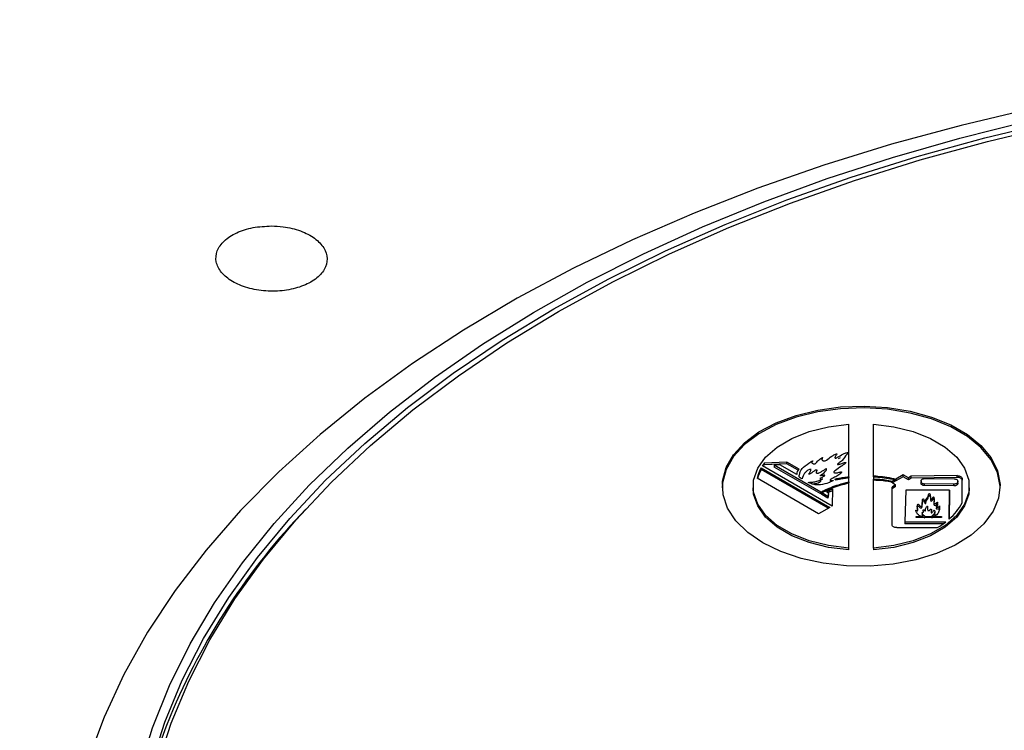
# Model space of a CAD drawing. Units: millimetres. Extents: x 272 to 1800, y 287 to 1331.
# Drawn here: x 1361 to 1449, y 591 to 655 of the extents above; entities that cross this region are included whole.
import ezdxf

# ---------------------------------------------------------------- set-up
doc = ezdxf.new("R2010")
doc.units = ezdxf.units.MM

msp = doc.modelspace()

# ---------------------------------------------------------------- linework, layer by layer
at = {"color": 7}
for p, q in [((1435.313, 613.574), (1435.313, 618.293)), ((1437.533, 613.653), (1437.533, 618.293)), ((1434.383, 615.205), (1434.558, 615.306)), ((1427.434, 614.379), (1433.605, 610.817)), ((1427.434, 614.216), (1427.434, 614.379)), ((1433.824, 610.927), (1427.538, 614.556)), ((1429.743, 614.896), (1427.702, 614.803)), ((1427.702, 614.803), (1427.702, 614.639)), ((1429.743, 614.733), (1427.702, 614.639)), ((1429.124, 614.644), (1428.6, 614.6)), ((1432.785, 612.184), (1428.6, 614.6)), ((1428.6, 614.6), (1428.6, 614.436)), ((1432.785, 612.02), (1428.6, 614.436)), ((1430.636, 613.771), (1429.124, 614.644)), ((1430.842, 614.261), (1429.743, 614.896)), ((1429.743, 614.733), (1429.743, 614.896)), ((1430.746, 614.153), (1429.743, 614.733)), ((1433.464, 610.735), (1427.434, 614.216)), ((1435.313, 613.574), (1435.313, 613.492)), ((1435.313, 613.103), (1435.313, 613.492)), ((1437.533, 613.573), (1437.533, 613.653)), ((1437.533, 613.573), (1437.533, 613.361)), ((1440.187, 613.737), (1439.535, 613.36)), ((1440.187, 613.574), (1439.535, 613.197)), ((1440.666, 613.461), (1440.187, 613.737)), ((1440.187, 613.574), (1440.187, 613.737)), ((1440.666, 613.298), (1440.187, 613.574)), ((1440.929, 613.613), (1440.666, 613.461)), ((1440.666, 613.298), (1440.666, 613.461)), ((1440.929, 613.45), (1440.666, 613.298)), ((1445.064, 613.669), (1440.929, 613.613)), ((1440.929, 613.45), (1440.929, 613.613)), ((1445.064, 613.505), (1440.929, 613.45)), ((1445.064, 613.505), (1445.064, 613.669)), ((1426.71, 612.722), (1426.71, 612.559)), ((1432.6, 610.237), (1427.067, 613.431)), ((1434.109, 613.289), (1434.06, 613.364)), ((1435.313, 613.103), (1435.313, 613.017)), ((1435.313, 607.151), (1435.313, 613.017)), ((1437.533, 613.281), (1437.533, 613.361)), ((1437.533, 607.151), (1437.533, 613.281)), ((1439.16, 613.116), (1439.518, 612.854)), ((1439.518, 612.854), (1439.207, 612.647)), ((1439.518, 612.691), (1439.207, 612.484)), ((1439.207, 609.231), (1439.207, 612.647)), ((1439.224, 613.181), (1439.445, 613.309)), ((1439.224, 613.181), (1439.224, 613.069)), ((1439.445, 613.145), (1439.263, 613.04)), ((1439.445, 613.309), (1439.445, 613.145)), ((1439.535, 613.197), (1439.445, 613.218)), ((1439.518, 612.691), (1439.518, 612.854)), ((1439.535, 613.36), (1439.535, 613.197)), ((1441.806, 613.217), (1441.803, 613.13)), ((1441.803, 612.967), (1441.803, 613.13)), ((1444.769, 612.914), (1442.125, 612.939)), ((1442.125, 612.775), (1442.125, 612.939)), ((1444.769, 612.751), (1442.125, 612.775)), ((1442.138, 613.402), (1444.782, 613.378)), ((1444.769, 612.751), (1444.769, 612.914)), ((1445.104, 613.186), (1445.101, 613.099)), ((1445.101, 612.936), (1445.101, 613.099)), ((1445.104, 613.023), (1445.101, 612.936)), ((1445.104, 613.023), (1445.104, 613.186)), ((1445.494, 611.222), (1445.49, 613.429)), ((1445.49, 613.429), (1445.49, 613.265)), ((1445.494, 611.221), (1445.49, 613.265)), ((1446.136, 612.559), (1446.136, 612.722)), ((1432.785, 612.02), (1432.785, 612.184)), ((1432.879, 612.065), (1432.785, 612.02)), ((1433.439, 611.806), (1432.879, 612.129)), ((1432.879, 611.966), (1432.879, 612.129)), ((1433.439, 611.643), (1432.879, 611.966)), ((1433.306, 612.237), (1433.486, 612.134)), ((1433.486, 612.134), (1433.439, 611.806)), ((1433.486, 611.97), (1433.439, 611.643)), ((1433.439, 611.643), (1433.439, 611.806)), ((1433.486, 611.97), (1433.486, 612.134)), ((1433.844, 612.471), (1433.824, 610.927)), ((1440.431, 612.354), (1440.355, 609.51)), ((1444.372, 612.376), (1440.431, 612.354)), ((1444.345, 609.762), (1444.372, 612.376)), ((1444.372, 612.213), (1444.346, 609.764)), ((1444.372, 612.376), (1444.372, 612.213)), ((1433.605, 610.817), (1432.6, 610.237)), ((1441.372, 609.996), (1441.869, 609.996)), ((1441.372, 609.899), (1441.372, 609.996)), ((1441.869, 609.996), (1441.869, 609.899)), ((1441.918, 610.312), (1441.918, 610.148)), ((1442.191, 609.899), (1442.191, 609.996)), ((1442.191, 609.996), (1442.757, 609.996)), ((1442.757, 609.996), (1442.757, 609.899)), ((1442.984, 609.996), (1443.652, 609.996)), ((1442.984, 609.899), (1442.984, 609.996)), ((1443.043, 610.228), (1443.043, 610.391)), ((1443.652, 609.996), (1443.652, 609.899)), ((1440.355, 609.51), (1444.044, 609.511)), ((1440.355, 609.51), (1440.355, 609.347)), ((1443.83, 609.347), (1440.355, 609.347)), ((1443.652, 609.899), (1441.372, 609.899)), ((1439.624, 608.99), (1443.297, 608.99)), ((1435.313, 606.988), (1435.313, 607.151)), ((1437.533, 607.151), (1437.533, 606.988))]:
    msp.add_line(p, q, dxfattribs=at)
at = {"color": 7, "flags": 128}
for points in [[(1451.821, 646.7), (1445.421, 645.183), (1439.163, 643.48), (1433.065, 641.595), (1427.141, 639.532), (1421.407, 637.297), (1415.879, 634.897), (1410.57, 632.336), (1405.494, 629.622), (1400.665, 626.762), (1396.095, 623.764), (1391.797, 620.635), (1387.781, 617.383), (1384.057, 614.017), (1380.637, 610.546), (1377.528, 606.978), (1374.738, 603.323), (1372.275, 599.591), (1370.146, 595.791), (1368.355, 591.934), (1366.908, 588.028)], [(1371.536, 587.157), (1372.712, 590.992), (1374.232, 594.787), (1376.091, 598.531), (1378.284, 602.215), (1380.805, 605.827), (1383.647, 609.36), (1386.804, 612.802), (1390.265, 616.145), (1394.023, 619.38), (1398.066, 622.498), (1402.384, 625.491), (1406.966, 628.35), (1411.798, 631.069), (1416.868, 633.638), (1422.163, 636.053), (1427.667, 638.305), (1433.366, 640.389), (1439.246, 642.3), (1445.289, 644.032), (1451.479, 645.581)], [(1372.579, 587.653), (1373.81, 591.488), (1375.387, 595.28), (1377.306, 599.02), (1379.561, 602.696), (1382.147, 606.3), (1385.055, 609.82), (1388.279, 613.248), (1391.809, 616.573), (1395.636, 619.787), (1399.748, 622.881), (1404.136, 625.847), (1408.787, 628.676), (1413.687, 631.361), (1418.825, 633.894), (1424.185, 636.268), (1429.753, 638.477), (1435.513, 640.515), (1441.45, 642.376), (1447.548, 644.055), (1453.79, 645.548)], [(1373.171, 587.599), (1374.397, 591.416), (1375.967, 595.191), (1377.876, 598.913), (1380.121, 602.572), (1382.695, 606.159), (1385.59, 609.663), (1388.798, 613.074), (1392.312, 616.384), (1396.121, 619.584), (1400.215, 622.664), (1404.582, 625.616), (1409.211, 628.431), (1414.089, 631.104), (1419.202, 633.625), (1424.537, 635.988), (1430.079, 638.187), (1435.813, 640.215), (1441.723, 642.068), (1447.792, 643.739), (1454.005, 645.225)], [(1448.912, 612.559), (1448.909, 612.712), (1448.685, 613.928), (1448.107, 615.105), (1447.194, 616.208), (1445.971, 617.206), (1444.473, 618.071), (1442.744, 618.777), (1440.833, 619.304), (1438.794, 619.637), (1436.688, 619.767), (1434.574, 619.689), (1432.513, 619.406), (1430.565, 618.926), (1428.785, 618.263), (1427.225, 617.436), (1425.93, 616.468), (1424.936, 615.388), (1424.273, 614.227), (1423.96, 613.018), (1423.934, 612.559)], [(1427.592, 607.624), (1426.227, 608.559), (1425.155, 609.614), (1424.407, 610.758), (1424.005, 611.958), (1423.96, 613.181), (1424.273, 614.39), (1424.936, 615.552), (1425.93, 616.632), (1427.225, 617.599), (1428.785, 618.426), (1430.565, 619.089), (1432.513, 619.569), (1434.574, 619.852), (1436.688, 619.93), (1438.794, 619.801), (1440.833, 619.467), (1442.744, 618.94), (1444.473, 618.234), (1445.971, 617.369), (1447.194, 616.371), (1448.107, 615.268), (1448.685, 614.091), (1448.909, 612.875), (1448.774, 611.655), (1448.284, 610.465), (1447.453, 609.341), (1446.304, 608.313), (1444.871, 607.412), (1443.195, 606.665), (1441.324, 606.091), (1439.313, 605.708), (1437.218, 605.527), (1435.1, 605.553), (1433.02, 605.785), (1431.039, 606.217), (1429.212, 606.836), (1427.592, 607.624)], [(1435.313, 607.151), (1433.472, 607.38), (1431.742, 607.809), (1430.187, 608.423), (1428.868, 609.198), (1427.832, 610.106), (1427.119, 611.112), (1426.755, 612.179), (1426.755, 613.266), (1427.119, 614.332), (1427.832, 615.339), (1428.868, 616.246), (1430.187, 617.022), (1431.742, 617.635), (1433.472, 618.065), (1435.313, 618.293)], [(1437.533, 618.293), (1439.374, 618.065), (1441.104, 617.635), (1442.659, 617.022), (1443.978, 616.246), (1445.014, 615.339), (1445.727, 614.332), (1446.091, 613.266), (1446.091, 612.179), (1445.727, 611.112), (1445.014, 610.106), (1443.978, 609.198), (1442.659, 608.423), (1441.104, 607.809), (1439.374, 607.38), (1437.533, 607.151)], [(1445.064, 613.669), (1445.146, 613.665), (1445.226, 613.652), (1445.3, 613.63), (1445.364, 613.6), (1445.418, 613.564), (1445.457, 613.522), (1445.482, 613.476), (1445.49, 613.429)], [(1445.49, 613.265), (1445.482, 613.313), (1445.457, 613.359), (1445.418, 613.401), (1445.364, 613.437), (1445.3, 613.467), (1445.226, 613.489), (1445.146, 613.502), (1445.064, 613.505)], [(1441.803, 613.13), (1441.809, 613.094), (1441.826, 613.058), (1441.856, 613.025), (1441.895, 612.996), (1441.944, 612.972), (1442, 612.954), (1442.061, 612.943), (1442.125, 612.939)], [(1442.125, 612.775), (1442.061, 612.78), (1442, 612.791), (1441.944, 612.809), (1441.895, 612.833), (1441.856, 612.862), (1441.826, 612.895), (1441.809, 612.93), (1441.803, 612.967)], [(1441.806, 613.217), (1441.813, 613.254), (1441.833, 613.289), (1441.864, 613.321), (1441.905, 613.349), (1441.956, 613.372), (1442.013, 613.389), (1442.074, 613.399), (1442.138, 613.402)], [(1445.101, 613.099), (1445.094, 613.063), (1445.074, 613.027), (1445.043, 612.995), (1445.002, 612.967), (1444.951, 612.944), (1444.894, 612.927), (1444.833, 612.917), (1444.769, 612.914)], [(1445.101, 612.936), (1445.094, 612.899), (1445.074, 612.864), (1445.043, 612.832), (1445.002, 612.804), (1444.951, 612.781), (1444.894, 612.764), (1444.833, 612.754), (1444.769, 612.751)], [(1444.782, 613.378), (1444.846, 613.373), (1444.907, 613.362), (1444.963, 613.344), (1445.012, 613.32), (1445.051, 613.291), (1445.081, 613.258), (1445.098, 613.223), (1445.104, 613.186)], [(1435.313, 606.988), (1433.472, 607.217), (1431.742, 607.646), (1430.187, 608.259), (1428.868, 609.035), (1427.832, 609.943), (1427.119, 610.949), (1426.755, 612.015), (1426.71, 612.559)], [(1446.136, 612.559), (1446.091, 612.015), (1445.727, 610.949), (1445.014, 609.943), (1443.978, 609.035), (1442.659, 608.259), (1441.104, 607.646), (1439.374, 607.217), (1437.533, 606.988)], [(1439.624, 608.99), (1439.542, 608.995), (1439.464, 609.009), (1439.392, 609.031), (1439.329, 609.061), (1439.278, 609.097), (1439.239, 609.139), (1439.215, 609.184), (1439.207, 609.231)]]:
    msp.add_lwpolyline(points, dxfattribs=at)
at = {"color": 7}
for centre, radius, start, end in [((1430.589, 612.613), 3.615, 150.75726, 166.92698), ((1431.313, 612.216), 4.442, 144.37807, 148.20657), ((1431.366, 612.016), 4.506, 144.39234, 146.36697), ((1430.621, 612.435), 3.65, 150.79597, 164.50358), ((1431.216, 613.815), 0.582, 129.92894, 184.39905), ((1441.134, 613.473), 4.907, 310.86468, 332.68355), ((1430.199, 568.769), 60.545, 136.21524, 157.4287), ((1439.286, 615.553), 7.691, 301.43084, 308.22144), ((1416.127, 575.057), 45.139, 157.94371, 179.27028)]:
    msp.add_arc(centre, radius, start, end, dxfattribs=at)
for points, knots in [([(1799.075, 581.055), (1799.233, 582.205), (1799.651, 585.253), (1799.976, 590.215), (1800.085, 595.929), (1799.865, 601.64), (1799.333, 607.343), (1798.485, 613.031), (1797.323, 618.7), (1795.848, 624.344), (1794.062, 629.958), (1791.964, 635.535), (1789.558, 641.07), (1786.845, 646.558), (1783.827, 651.991), (1780.508, 657.365), (1776.891, 662.673), (1772.979, 667.91), (1768.776, 673.068), (1764.288, 678.143), (1759.519, 683.129), (1754.475, 688.019), (1749.16, 692.81), (1743.582, 697.495), (1737.746, 702.069), (1731.66, 706.528), (1725.329, 710.867), (1718.76, 715.081), (1711.962, 719.166), (1704.941, 723.118), (1697.705, 726.934), (1690.262, 730.608), (1682.619, 734.138), (1674.785, 737.52), (1666.769, 740.751), (1658.578, 743.827), (1650.222, 746.746), (1641.708, 749.504), (1633.047, 752.099), (1624.247, 754.529), (1615.317, 756.79), (1606.267, 758.881), (1597.106, 760.8), (1587.844, 762.545), (1578.49, 764.114), (1569.055, 765.505), (1559.547, 766.717), (1549.978, 767.75), (1540.356, 768.601), (1530.692, 769.27), (1520.997, 769.757), (1511.279, 770.06), (1501.55, 770.181), (1491.819, 770.118), (1482.097, 769.871), (1472.394, 769.441), (1462.719, 768.829), (1453.083, 768.034), (1443.497, 767.058), (1433.969, 765.901), (1424.511, 764.566), (1415.131, 763.052), (1405.839, 761.362), (1396.646, 759.498), (1387.561, 757.46), (1378.594, 755.251), (1369.753, 752.874), (1361.048, 750.33), (1352.487, 747.623), (1344.082, 744.754), (1335.838, 741.727), (1327.767, 738.544), (1319.875, 735.208), (1312.172, 731.724), (1304.665, 728.094), (1297.362, 724.322), (1290.272, 720.411), (1283.401, 716.365), (1276.758, 712.189), (1270.349, 707.886), (1264.182, 703.461), (1258.263, 698.918), (1252.599, 694.262), (1247.197, 689.498), (1242.062, 684.63), (1237.2, 679.664), (1232.617, 674.606), (1228.319, 669.46), (1224.31, 664.233), (1220.595, 658.931), (1217.178, 653.559), (1214.063, 648.124), (1211.253, 642.633), (1208.751, 637.092), (1206.56, 631.508), (1204.682, 625.886), (1203.118, 620.234), (1201.868, 614.558), (1200.934, 608.863), (1200.317, 603.157), (1200.015, 597.444), (1200.035, 591.73), (1200.336, 586.174), (1200.79, 582.531), (1201.007, 580.786)], [0, 0, 0, 0, 0.005895, 0.015623, 0.025345, 0.035065, 0.044784, 0.054507, 0.064236, 0.073973, 0.083721, 0.093481, 0.103255, 0.113043, 0.122845, 0.132662, 0.142491, 0.152333, 0.162185, 0.172047, 0.181917, 0.191794, 0.201677, 0.211564, 0.221454, 0.231347, 0.241241, 0.251136, 0.261032, 0.270927, 0.280822, 0.290716, 0.300609, 0.310501, 0.320392, 0.330281, 0.340169, 0.350056, 0.359941, 0.369825, 0.379708, 0.389589, 0.39947, 0.409349, 0.419228, 0.429106, 0.438983, 0.448859, 0.458735, 0.468611, 0.478486, 0.488361, 0.498236, 0.50811, 0.517985, 0.52786, 0.537735, 0.547611, 0.557487, 0.567363, 0.577241, 0.587118, 0.596997, 0.606877, 0.616758, 0.626639, 0.636523, 0.646407, 0.656293, 0.66618, 0.676068, 0.685959, 0.69585, 0.705744, 0.715638, 0.725534, 0.735432, 0.74533, 0.755229, 0.765129, 0.775029, 0.784928, 0.794826, 0.804722, 0.814615, 0.824505, 0.834389, 0.844266, 0.854136, 0.863997, 0.873848, 0.883686, 0.893511, 0.903322, 0.913119, 0.922901, 0.932669, 0.942423, 0.952165, 0.961898, 0.971624, 0.981345, 0.991064, 1, 1, 1, 1]), ([(1383.407, 636.133), (1382.845, 636.105), (1381.721, 636.05), (1380.226, 635.558), (1379.091, 634.824), (1378.442, 633.9), (1378.353, 632.9), (1378.835, 631.932), (1379.833, 631.107), (1381.235, 630.518), (1382.882, 630.231), (1384.589, 630.279), (1386.163, 630.656), (1387.427, 631.32), (1388.238, 632.196), (1388.505, 633.185), (1388.199, 634.175), (1387.352, 635.057), (1386.062, 635.724), (1384.669, 636.075), (1383.758, 636.117), (1383.407, 636.133)], [0, 0, 0, 0, 0.053683, 0.107367, 0.161047, 0.214725, 0.268406, 0.322093, 0.375787, 0.429486, 0.483185, 0.53688, 0.590568, 0.644249, 0.697926, 0.751605, 0.80529, 0.858983, 0.912682, 0.966381, 1, 1, 1, 1]), ([(1431.114, 613.384), (1431.052, 613.408), (1430.955, 613.445), (1430.871, 613.525), (1430.852, 613.602), (1430.866, 613.708), (1430.894, 613.843), (1430.937, 614.004), (1430.999, 614.159), (1431.225, 614.438), (1431.56, 614.674), (1431.869, 614.885), (1431.972, 614.949), (1432.025, 614.979), (1432.05, 614.99), (1432.059, 614.993), (1432.063, 614.994), (1432.065, 614.994), (1432.067, 614.994), (1432.068, 614.993), (1432.069, 614.993), (1432.069, 614.992), (1432.069, 614.989), (1432.062, 614.977), (1432.032, 614.945), (1431.99, 614.906), (1431.972, 614.857), (1431.984, 614.817), (1432.033, 614.773), (1432.096, 614.74), (1432.161, 614.72), (1432.204, 614.715), (1432.241, 614.719), (1432.277, 614.732), (1432.327, 614.766), (1432.432, 614.894), (1432.59, 615.053), (1432.774, 615.201), (1432.868, 615.266), (1432.915, 615.289), (1432.931, 615.295), (1432.939, 615.296), (1432.943, 615.295), (1432.945, 615.294), (1432.948, 615.293), (1432.95, 615.29), (1432.951, 615.279), (1432.932, 615.238), (1432.902, 615.181), (1432.894, 615.112), (1432.919, 615.061), (1432.968, 615.022), (1433.027, 614.998), (1433.084, 614.989), (1433.135, 614.992), (1433.215, 615.017), (1433.432, 615.161), (1433.674, 615.367), (1433.996, 615.543), (1434.146, 615.618), (1434.211, 615.639), (1434.224, 615.642), (1434.231, 615.643), (1434.237, 615.643), (1434.241, 615.642), (1434.244, 615.64), (1434.246, 615.635), (1434.246, 615.622), (1434.219, 615.571), (1434.156, 615.488), (1434.097, 615.395), (1434.071, 615.321), (1434.067, 615.281), (1434.074, 615.254), (1434.084, 615.243), (1434.093, 615.238), (1434.103, 615.236), (1434.117, 615.236), (1434.15, 615.242), (1434.261, 615.292), (1434.49, 615.447), (1434.817, 615.615), (1435.095, 615.731), (1435.213, 615.757), (1435.236, 615.761), (1435.253, 615.762), (1435.265, 615.761), (1435.272, 615.758), (1435.276, 615.755), (1435.279, 615.749), (1435.277, 615.732), (1435.231, 615.673), (1434.976, 615.464), (1434.866, 615.164), (1434.589, 614.933), (1434.458, 614.84), (1434.367, 614.77), (1434.31, 614.721), (1434.293, 614.696), (1434.291, 614.685), (1434.293, 614.679), (1434.297, 614.676), (1434.304, 614.673), (1434.318, 614.671), (1434.362, 614.673), (1434.515, 614.708), (1434.704, 614.771), (1434.894, 614.83), (1434.984, 614.856), (1435.027, 614.862), (1435.043, 614.863), (1435.054, 614.861), (1435.059, 614.859), (1435.063, 614.855), (1435.064, 614.85), (1435.06, 614.834), (1435.017, 614.784), (1434.876, 614.676), (1434.555, 614.451), (1434.229, 614.228), (1434.009, 614.054), (1433.963, 614.006), (1433.954, 613.989), (1433.957, 613.974), (1433.971, 613.958), (1434.003, 613.938), (1434.062, 613.92), (1434.132, 613.908), (1434.244, 613.915), (1434.356, 613.963), (1434.49, 613.987), (1434.577, 613.999), (1434.621, 614), (1434.644, 613.998), (1434.657, 613.995), (1434.665, 613.99), (1434.669, 613.984), (1434.67, 613.972), (1434.648, 613.929), (1434.523, 613.802), (1434.243, 613.617), (1433.894, 613.452), (1433.686, 613.338), (1433.631, 613.284), (1433.623, 613.271), (1433.622, 613.263), (1433.624, 613.257), (1433.63, 613.252), (1433.644, 613.247), (1433.693, 613.241), (1433.775, 613.244), (1433.855, 613.25), (1433.898, 613.242), (1433.905, 613.238), (1433.908, 613.235), (1433.909, 613.23), (1433.907, 613.222), (1433.883, 613.199), (1433.753, 613.129), (1433.389, 612.991), (1432.912, 612.843), (1432.379, 612.825), (1431.995, 612.911), (1431.782, 613.012), (1431.666, 613.067)], [0, 0, 0, 0, 0.011034, 0.017435, 0.023837, 0.030972, 0.045195, 0.05942, 0.073664, 0.086804, 0.139558, 0.152647, 0.159192, 0.162466, 0.163655, 0.163954, 0.164147, 0.164234, 0.164307, 0.164362, 0.164417, 0.164494, 0.164638, 0.165253, 0.167682, 0.174106, 0.177278, 0.18048, 0.18447, 0.190781, 0.193139, 0.195522, 0.197148, 0.198768, 0.201757, 0.208603, 0.235875, 0.24949, 0.256302, 0.258007, 0.258864, 0.259082, 0.259255, 0.259401, 0.259546, 0.259775, 0.260333, 0.262407, 0.270601, 0.276106, 0.280163, 0.28422, 0.288474, 0.290764, 0.293067, 0.296061, 0.304207, 0.342335, 0.361439, 0.370978, 0.372171, 0.372645, 0.373122, 0.373328, 0.373537, 0.373721, 0.373996, 0.374667, 0.377285, 0.387639, 0.398565, 0.403113, 0.407194, 0.409243, 0.410027, 0.410524, 0.411025, 0.411614, 0.41265, 0.416126, 0.43271, 0.465803, 0.482365, 0.483788, 0.484987, 0.485957, 0.48635, 0.486747, 0.487098, 0.487516, 0.48827, 0.491489, 0.504171, 0.555262, 0.568436, 0.577549, 0.586663, 0.591228, 0.592865, 0.593689, 0.594069, 0.594453, 0.594793, 0.595316, 0.596588, 0.601324, 0.620078, 0.629426, 0.634109, 0.635113, 0.636127, 0.636468, 0.636813, 0.637111, 0.637518, 0.638285, 0.64105, 0.652006, 0.673803, 0.717385, 0.728286, 0.730146, 0.731637, 0.732869, 0.734097, 0.736157, 0.739887, 0.744014, 0.74705, 0.756568, 0.764298, 0.76816, 0.770094, 0.77088, 0.771674, 0.772139, 0.772606, 0.773341, 0.775313, 0.784006, 0.811593, 0.838816, 0.852464, 0.854215, 0.855331, 0.855944, 0.856427, 0.856914, 0.85748, 0.858826, 0.864406, 0.869936, 0.870719, 0.871045, 0.871375, 0.871666, 0.872173, 0.873495, 0.878586, 0.898807, 0.939365, 0.958424, 0.977516, 1, 1, 1, 1]), ([(1431.666, 613.067), (1431.8, 613.072), (1432.067, 613.081), (1432.414, 613.136), (1432.622, 613.218), (1432.724, 613.274), (1432.769, 613.306), (1432.794, 613.332), (1432.801, 613.353), (1432.792, 613.377), (1432.77, 613.398), (1432.756, 613.419), (1432.755, 613.435), (1432.767, 613.453), (1432.834, 613.493), (1432.952, 613.538), (1433.055, 613.598), (1433.112, 613.64), (1433.136, 613.663), (1433.149, 613.681), (1433.153, 613.691), (1433.152, 613.698), (1433.15, 613.702), (1433.145, 613.705), (1433.137, 613.706), (1433.116, 613.707), (1433.084, 613.703), (1433.002, 613.688), (1432.906, 613.672), (1432.814, 613.661), (1432.778, 613.664), (1432.769, 613.666), (1432.763, 613.669), (1432.76, 613.673), (1432.76, 613.679), (1432.766, 613.693), (1432.816, 613.738), (1432.987, 613.856), (1433.203, 614.015), (1433.292, 614.176), (1433.312, 614.246), (1433.316, 614.27), (1433.316, 614.286), (1433.313, 614.294), (1433.31, 614.297), (1433.307, 614.299), (1433.304, 614.299), (1433.3, 614.299), (1433.291, 614.297), (1433.262, 614.283), (1433.165, 614.214), (1432.985, 614.101), (1432.779, 613.978), (1432.626, 613.898), (1432.539, 613.868), (1432.492, 613.864), (1432.467, 613.867), (1432.445, 613.875), (1432.421, 613.893), (1432.397, 613.932), (1432.39, 613.989), (1432.415, 614.055), (1432.447, 614.106), (1432.464, 614.142), (1432.46, 614.158), (1432.454, 614.166), (1432.443, 614.171), (1432.427, 614.175), (1432.399, 614.176), (1432.353, 614.169), (1432.228, 614.122), (1432.094, 614.003), (1431.927, 613.885), (1431.819, 613.81), (1431.764, 613.793), (1431.752, 613.791), (1431.742, 613.791), (1431.735, 613.793), (1431.729, 613.796), (1431.724, 613.802), (1431.72, 613.817), (1431.731, 613.851), (1431.807, 613.957), (1431.868, 614.078), (1431.9, 614.185), (1431.912, 614.213), (1431.916, 614.221), (1431.918, 614.227), (1431.918, 614.23), (1431.918, 614.232), (1431.917, 614.234), (1431.916, 614.235), (1431.912, 614.236), (1431.897, 614.236), (1431.852, 614.232), (1431.704, 614.189), (1431.508, 614.074), (1431.243, 613.798), (1431.168, 613.557), (1431.114, 613.384)], [0, 0, 0, 0, 0.044494, 0.089379, 0.117656, 0.127423, 0.136528, 0.141191, 0.144805, 0.148431, 0.155181, 0.158688, 0.161384, 0.164089, 0.169542, 0.19317, 0.211285, 0.217937, 0.22406, 0.226515, 0.228984, 0.230025, 0.230695, 0.23137, 0.232117, 0.233446, 0.238302, 0.243089, 0.262243, 0.271853, 0.273596, 0.274458, 0.275187, 0.275919, 0.276831, 0.278472, 0.284304, 0.307342, 0.368062, 0.398534, 0.403912, 0.409293, 0.411986, 0.413338, 0.413876, 0.414209, 0.414543, 0.414918, 0.415552, 0.417633, 0.427529, 0.466913, 0.506293, 0.526009, 0.535947, 0.539139, 0.541666, 0.544198, 0.547731, 0.554518, 0.567571, 0.580341, 0.593008, 0.599375, 0.601132, 0.602592, 0.604058, 0.605757, 0.608375, 0.613137, 0.621282, 0.657444, 0.69293, 0.710745, 0.712244, 0.713751, 0.714619, 0.715497, 0.716264, 0.717319, 0.719196, 0.72474, 0.736864, 0.785374, 0.797448, 0.799585, 0.801723, 0.802443, 0.802973, 0.803507, 0.803746, 0.803986, 0.804268, 0.805079, 0.808894, 0.819386, 0.859594, 0.899753, 1, 1, 1, 1]), ([(1434.06, 613.364), (1434.185, 613.39), (1434.436, 613.442), (1434.854, 613.514), (1435.148, 613.552), (1435.313, 613.574)], [0, 0, 0, 0, 0.306268, 0.612533, 1, 1, 1, 1]), ([(1434.109, 613.289), (1434.234, 613.315), (1434.494, 613.369), (1434.896, 613.437), (1435.174, 613.473), (1435.313, 613.492)], [0, 0, 0, 0, 0.318592, 0.658831, 1, 1, 1, 1]), ([(1437.533, 613.653), (1437.666, 613.645), (1438.073, 613.62), (1438.753, 613.538), (1439.273, 613.42), (1439.535, 613.36)], [0, 0, 0, 0, 0.192922, 0.592787, 1, 1, 1, 1]), ([(1437.533, 613.573), (1437.666, 613.565), (1438.057, 613.54), (1438.703, 613.461), (1439.197, 613.36), (1439.445, 613.309)], [0, 0, 0, 0, 0.202831, 0.598862, 1, 1, 1, 1]), ([(1432.009, 612.923), (1432.028, 612.923), (1432.18, 612.931), (1432.413, 612.974), (1432.622, 613.054), (1432.724, 613.111), (1432.769, 613.142), (1432.794, 613.169), (1432.801, 613.19), (1432.792, 613.214), (1432.77, 613.235), (1432.756, 613.256), (1432.755, 613.272), (1432.767, 613.29), (1432.833, 613.33), (1432.919, 613.359), (1432.975, 613.392), (1432.983, 613.397)], [0, 0, 0, 0, 0.0393962, 0.3228373, 0.5014109, 0.5630868, 0.6205863, 0.6500333, 0.6728549, 0.6957492, 0.7383762, 0.7605255, 0.7775478, 0.7946307, 0.8290694, 0.9782775, 1, 1, 1, 1]), ([(1432.785, 612.184), (1432.883, 612.235), (1433.18, 612.391), (1433.715, 612.622), (1434.454, 612.887), (1435.006, 613.026), (1435.313, 613.103)], [0, 0, 0, 0, 0.1331, 0.399653, 0.666111, 1, 1, 1, 1]), ([(1432.879, 612.129), (1432.978, 612.18), (1433.277, 612.334), (1433.825, 612.569), (1434.535, 612.82), (1435.053, 612.951), (1435.313, 613.017)], [0, 0, 0, 0, 0.138222, 0.414913, 0.705813, 1, 1, 1, 1]), ([(1437.533, 613.361), (1437.667, 613.359), (1438.019, 613.354), (1438.592, 613.304), (1439.012, 613.222), (1439.224, 613.181)], [0, 0, 0, 0, 0.231598, 0.611834, 1, 1, 1, 1]), ([(1437.533, 613.281), (1437.667, 613.279), (1438.008, 613.274), (1438.557, 613.224), (1438.958, 613.152), (1439.16, 613.116)], [0, 0, 0, 0, 0.241319, 0.617608, 1, 1, 1, 1]), ([(1433.306, 612.237), (1433.358, 612.261), (1433.462, 612.31), (1433.641, 612.388), (1433.77, 612.44), (1433.844, 612.471)], [0, 0, 0, 0, 0.296921, 0.59384, 1, 1, 1, 1]), ([(1433.844, 612.307), (1433.79, 612.285), (1433.681, 612.241), (1433.554, 612.187), (1433.483, 612.155), (1433.464, 612.146)], [0, 0, 0, 0, 0.4235418, 0.847087, 1, 1, 1, 1]), ([(1441.869, 609.996), (1441.808, 610.014), (1441.686, 610.049), (1441.492, 610.194), (1441.398, 610.353), (1441.343, 610.49), (1441.332, 610.536), (1441.332, 610.559), (1441.337, 610.57), (1441.342, 610.574), (1441.345, 610.576), (1441.35, 610.576), (1441.357, 610.576), (1441.375, 610.57), (1441.412, 610.549), (1441.445, 610.525), (1441.48, 610.516), (1441.489, 610.517), (1441.494, 610.518), (1441.501, 610.522), (1441.51, 610.534), (1441.521, 610.588), (1441.505, 610.682), (1441.478, 610.809), (1441.462, 610.927), (1441.485, 611.018), (1441.507, 611.07), (1441.521, 611.092), (1441.529, 611.099), (1441.536, 611.103), (1441.542, 611.104), (1441.549, 611.104), (1441.559, 611.102), (1441.581, 611.093), (1441.638, 611.05), (1441.666, 610.995), (1441.71, 610.947), (1441.748, 610.932), (1441.788, 610.923), (1441.825, 610.922), (1441.846, 610.924), (1441.862, 610.93), (1441.875, 610.94), (1441.89, 610.978), (1441.917, 611.13), (1441.932, 611.335), (1441.939, 611.519), (1441.968, 611.585), (1441.977, 611.594), (1441.981, 611.596), (1441.986, 611.598), (1441.989, 611.598), (1441.994, 611.597), (1442.001, 611.595), (1442.018, 611.582), (1442.057, 611.525), (1442.1, 611.448), (1442.147, 611.375), (1442.176, 611.345), (1442.19, 611.335), (1442.199, 611.332), (1442.204, 611.331), (1442.209, 611.331), (1442.214, 611.333), (1442.221, 611.337), (1442.234, 611.356), (1442.253, 611.434), (1442.224, 611.547), (1442.379, 611.677), (1442.451, 611.835), (1442.477, 611.972), (1442.515, 612.048), (1442.526, 612.058), (1442.53, 612.06), (1442.535, 612.062), (1442.54, 612.062), (1442.544, 612.062), (1442.552, 612.059), (1442.569, 612.046), (1442.608, 611.989), (1442.662, 611.841), (1442.663, 611.693), (1442.674, 611.584), (1442.679, 611.565), (1442.686, 611.552), (1442.691, 611.546), (1442.697, 611.542), (1442.703, 611.54), (1442.711, 611.54), (1442.721, 611.541), (1442.744, 611.55), (1442.803, 611.593), (1442.848, 611.658), (1442.888, 611.721), (1442.907, 611.75), (1442.921, 611.759), (1442.924, 611.76), (1442.928, 611.761), (1442.93, 611.761), (1442.933, 611.76), (1442.937, 611.757), (1442.946, 611.746), (1442.962, 611.696), (1442.989, 611.57), (1442.968, 611.414), (1442.949, 611.284), (1442.951, 611.224), (1442.967, 611.198), (1442.986, 611.184), (1443.017, 611.174), (1443.058, 611.171), (1443.107, 611.174), (1443.16, 611.191), (1443.203, 611.221), (1443.232, 611.252), (1443.251, 611.275), (1443.261, 611.285), (1443.267, 611.289), (1443.27, 611.29), (1443.273, 611.29), (1443.274, 611.29), (1443.276, 611.289), (1443.279, 611.287), (1443.284, 611.28), (1443.289, 611.249), (1443.275, 611.128), (1443.226, 611.004), (1443.177, 610.897), (1443.173, 610.874), (1443.18, 610.857), (1443.193, 610.847), (1443.215, 610.838), (1443.258, 610.831), (1443.312, 610.831), (1443.363, 610.838), (1443.396, 610.85), (1443.423, 610.871), (1443.439, 610.9), (1443.445, 610.924), (1443.453, 610.937), (1443.455, 610.939), (1443.457, 610.94), (1443.458, 610.94), (1443.459, 610.941), (1443.46, 610.94), (1443.461, 610.94), (1443.462, 610.939), (1443.466, 610.933), (1443.471, 610.907), (1443.473, 610.804), (1443.453, 610.597), (1443.387, 610.297), (1443.154, 610.094), (1443.001, 610.006), (1442.984, 609.996)], [0, 0, 0, 0, 0.017463, 0.034667, 0.079666, 0.091431, 0.097316, 0.100264, 0.10175, 0.102155, 0.102486, 0.102818, 0.103238, 0.104242, 0.108294, 0.116313, 0.117437, 0.117934, 0.118433, 0.119067, 0.120225, 0.124202, 0.143241, 0.162129, 0.181051, 0.195724, 0.20304, 0.204855, 0.206091, 0.206717, 0.207231, 0.207748, 0.208444, 0.209809, 0.214779, 0.232206, 0.235317, 0.238442, 0.243925, 0.245967, 0.248027, 0.249349, 0.250673, 0.253595, 0.266666, 0.318877, 0.344985, 0.34826, 0.348873, 0.34949, 0.349819, 0.35015, 0.350449, 0.350951, 0.35226, 0.357493, 0.378178, 0.388523, 0.391893, 0.393586, 0.394211, 0.394607, 0.395007, 0.395361, 0.395974, 0.397606, 0.404352, 0.431028, 0.445194, 0.472537, 0.502941, 0.506755, 0.50741, 0.508069, 0.50844, 0.508814, 0.509145, 0.509675, 0.51103, 0.516225, 0.536887, 0.578056, 0.582084, 0.585457, 0.586698, 0.587946, 0.588526, 0.589113, 0.589622, 0.590369, 0.591833, 0.596769, 0.614171, 0.622748, 0.62705, 0.627511, 0.627977, 0.628182, 0.628388, 0.628578, 0.628918, 0.629886, 0.634238, 0.651527, 0.686187, 0.703442, 0.709955, 0.712709, 0.715494, 0.71786, 0.721411, 0.725947, 0.730476, 0.736463, 0.742992, 0.746245, 0.747879, 0.748185, 0.748494, 0.748661, 0.74883, 0.748983, 0.749242, 0.749914, 0.752514, 0.762825, 0.804087, 0.808644, 0.81231, 0.814193, 0.816092, 0.817783, 0.821039, 0.827385, 0.831349, 0.834378, 0.837406, 0.842588, 0.847714, 0.848356, 0.848677, 0.848839, 0.848912, 0.848985, 0.849049, 0.849126, 0.849265, 0.849731, 0.851934, 0.860685, 0.895658, 0.944419, 0.993584, 1, 1, 1, 1]), ([(1441.471, 610.711), (1441.47, 610.732), (1441.468, 610.773), (1441.479, 610.836), (1441.499, 610.888), (1441.515, 610.921), (1441.528, 610.934), (1441.534, 610.939), (1441.541, 610.941), (1441.548, 610.941), (1441.557, 610.94), (1441.576, 610.932), (1441.629, 610.894), (1441.668, 610.844), (1441.697, 610.794), (1441.73, 610.774), (1441.771, 610.763), (1441.809, 610.758), (1441.837, 610.759), (1441.854, 610.763), (1441.867, 610.769), (1441.876, 610.779), (1441.887, 610.806), (1441.908, 610.911), (1441.925, 611.092), (1441.933, 611.274), (1441.953, 611.383), (1441.964, 611.415), (1441.974, 611.428), (1441.979, 611.432), (1441.985, 611.434), (1441.989, 611.435), (1441.993, 611.434), (1442, 611.432), (1442.015, 611.422), (1442.049, 611.375), (1442.093, 611.298), (1442.139, 611.222), (1442.176, 611.181), (1442.19, 611.172), (1442.198, 611.169), (1442.203, 611.168), (1442.208, 611.168), (1442.213, 611.169), (1442.218, 611.172), (1442.229, 611.183), (1442.245, 611.231), (1442.243, 611.352), (1442.402, 611.542), (1442.462, 611.731), (1442.499, 611.854), (1442.516, 611.884), (1442.524, 611.893), (1442.53, 611.897), (1442.534, 611.899), (1442.539, 611.899), (1442.544, 611.899), (1442.55, 611.896), (1442.566, 611.886), (1442.601, 611.84), (1442.648, 611.719), (1442.672, 611.568), (1442.668, 611.446), (1442.68, 611.396), (1442.69, 611.384), (1442.695, 611.38), (1442.701, 611.377), (1442.708, 611.376), (1442.717, 611.377), (1442.735, 611.383), (1442.779, 611.41), (1442.827, 611.463), (1442.866, 611.524), (1442.894, 611.567), (1442.909, 611.586), (1442.918, 611.594), (1442.922, 611.596), (1442.925, 611.597), (1442.928, 611.598), (1442.931, 611.597), (1442.934, 611.596), (1442.94, 611.591), (1442.951, 611.57), (1442.975, 611.483), (1442.986, 611.332), (1442.957, 611.18), (1442.948, 611.086), (1442.955, 611.052), (1442.969, 611.033), (1442.989, 611.02), (1443.017, 611.011), (1443.057, 611.007), (1443.107, 611.011), (1443.16, 611.027), (1443.203, 611.057), (1443.231, 611.088), (1443.25, 611.111), (1443.261, 611.122), (1443.267, 611.125), (1443.27, 611.126), (1443.272, 611.127), (1443.274, 611.127), (1443.276, 611.126), (1443.279, 611.124), (1443.284, 611.117), (1443.289, 611.089), (1443.276, 610.978), (1443.24, 610.852), (1443.178, 610.744), (1443.173, 610.711), (1443.18, 610.694), (1443.193, 610.684), (1443.215, 610.675), (1443.257, 610.668), (1443.311, 610.667), (1443.362, 610.675), (1443.397, 610.686), (1443.416, 610.712), (1443.45, 610.705), (1443.47, 610.7)], [0, 0, 0, 0, 0.013658, 0.027784, 0.041907, 0.048975, 0.050572, 0.051896, 0.052671, 0.053451, 0.054411, 0.056184, 0.062211, 0.086509, 0.09263, 0.097193, 0.104106, 0.109554, 0.112324, 0.114589, 0.116512, 0.11843, 0.121801, 0.13521, 0.188812, 0.242356, 0.255749, 0.26246, 0.263659, 0.265194, 0.265702, 0.266216, 0.266667, 0.267367, 0.269082, 0.275507, 0.300897, 0.323403, 0.329041, 0.331035, 0.331812, 0.332597, 0.333131, 0.333665, 0.334479, 0.336082, 0.342178, 0.366277, 0.415784, 0.47887, 0.494448, 0.498347, 0.500302, 0.501036, 0.501777, 0.502275, 0.502773, 0.503507, 0.50526, 0.511608, 0.536845, 0.587118, 0.612165, 0.618451, 0.620055, 0.621202, 0.621981, 0.622765, 0.623718, 0.625404, 0.630545, 0.647974, 0.665168, 0.673758, 0.678059, 0.679377, 0.67991, 0.680449, 0.680746, 0.681042, 0.681414, 0.682069, 0.6849, 0.696057, 0.740698, 0.785146, 0.797401, 0.803221, 0.807766, 0.811171, 0.814573, 0.81987, 0.826642, 0.833406, 0.842321, 0.852036, 0.856877, 0.859306, 0.859861, 0.860317, 0.860575, 0.860835, 0.861064, 0.861439, 0.862383, 0.865934, 0.880022, 0.93635, 0.950372, 0.955551, 0.958402, 0.961278, 0.963805, 0.968623, 0.978049, 0.984038, 0.988571, 0.993106, 1, 1, 1, 1]), ([(1442.191, 609.996), (1442.101, 610.055), (1441.964, 610.145), (1441.917, 610.273), (1441.918, 610.328), (1441.924, 610.349), (1441.936, 610.361), (1441.952, 610.369), (1441.975, 610.375), (1441.996, 610.379), (1442.014, 610.387), (1442.023, 610.396), (1442.028, 610.416), (1442.012, 610.46), (1441.999, 610.514), (1442, 610.56), (1442.007, 610.583), (1442.012, 610.594), (1442.019, 610.602), (1442.023, 610.605), (1442.028, 610.607), (1442.032, 610.608), (1442.036, 610.607), (1442.043, 610.605), (1442.062, 610.592), (1442.096, 610.557), (1442.131, 610.521), (1442.169, 610.502), (1442.177, 610.5), (1442.182, 610.499), (1442.186, 610.5), (1442.19, 610.502), (1442.196, 610.506), (1442.206, 610.525), (1442.214, 610.603), (1442.219, 610.722), (1442.289, 610.841), (1442.348, 610.9), (1442.379, 610.918), (1442.385, 610.919), (1442.388, 610.919), (1442.39, 610.919), (1442.391, 610.918), (1442.393, 610.917), (1442.397, 610.909), (1442.396, 610.879), (1442.392, 610.76), (1442.374, 610.635), (1442.431, 610.538), (1442.444, 610.527), (1442.458, 610.521), (1442.473, 610.518), (1442.495, 610.519), (1442.529, 610.528), (1442.577, 610.55), (1442.623, 610.591), (1442.645, 610.628), (1442.668, 610.648), (1442.678, 610.652), (1442.687, 610.653), (1442.696, 610.653), (1442.707, 610.65), (1442.721, 610.642), (1442.738, 610.624), (1442.755, 610.562), (1442.733, 610.461), (1442.704, 610.363), (1442.733, 610.316), (1442.738, 610.312), (1442.742, 610.31), (1442.747, 610.309), (1442.752, 610.309), (1442.759, 610.311), (1442.773, 610.319), (1442.809, 610.358), (1442.845, 610.431), (1442.917, 610.495), (1442.957, 610.533), (1442.968, 610.545), (1442.973, 610.55), (1442.976, 610.554), (1442.978, 610.555), (1442.98, 610.555), (1442.981, 610.556), (1442.983, 610.555), (1442.987, 610.554), (1442.998, 610.547), (1443.022, 610.524), (1443.046, 610.453), (1443.056, 610.339), (1442.931, 610.176), (1442.824, 610.065), (1442.757, 609.996)], [0, 0, 0, 0, 0.074314, 0.111478, 0.12146, 0.127119, 0.131014, 0.134938, 0.138539, 0.144614, 0.147577, 0.150569, 0.154092, 0.167149, 0.19296, 0.205873, 0.210889, 0.215226, 0.216999, 0.218786, 0.219511, 0.220242, 0.220884, 0.221859, 0.224566, 0.23663, 0.260678, 0.263093, 0.26413, 0.265178, 0.265886, 0.266593, 0.26779, 0.271032, 0.285345, 0.342144, 0.383682, 0.404337, 0.406924, 0.407375, 0.40783, 0.408147, 0.408463, 0.408952, 0.410206, 0.415713, 0.437496, 0.524827, 0.530981, 0.534774, 0.537538, 0.540319, 0.543525, 0.549195, 0.560742, 0.577058, 0.59458, 0.59813, 0.599762, 0.601409, 0.602867, 0.604784, 0.60791, 0.613658, 0.623637, 0.667686, 0.711395, 0.713898, 0.714994, 0.716102, 0.716867, 0.717631, 0.718832, 0.721102, 0.728233, 0.760518, 0.792845, 0.800906, 0.80292, 0.805627, 0.806592, 0.806915, 0.80718, 0.807395, 0.807612, 0.80804, 0.809971, 0.816756, 0.83351, 0.878191, 0.923583, 1, 1, 1, 1]), ([(1442.191, 609.833), (1442.102, 609.892), (1441.968, 609.982), (1441.915, 610.103), (1441.918, 610.145), (1441.919, 610.148)], [0, 0, 0, 0, 0.6479739, 0.9720195, 1, 1, 1, 1]), ([(1443.036, 610.228), (1443.038, 610.209), (1443.043, 610.142), (1442.92, 610.01), (1442.819, 609.901), (1442.757, 609.833)], [0, 0, 0, 0, 0.1279043, 0.4597412, 1, 1, 1, 1])]:
    msp.add_open_spline(points, degree=3, knots=knots, dxfattribs=at)

doc.saveas('drawing.dxf')
